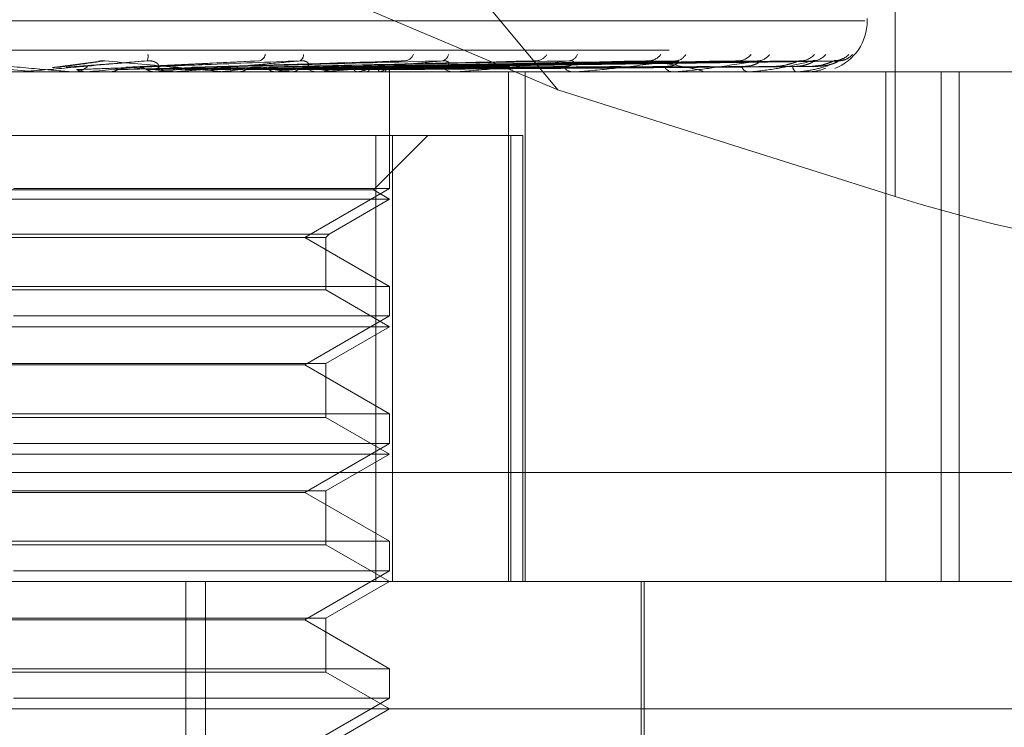
# Model space of a CAD drawing. Units: inches. Extents: x 0 to 23.4, y 0 to 16.5.
# Drawn here: x 7.7 to 7.7, y 12.9 to 13 of the extents above; entities that cross this region are included whole.
import ezdxf

# ---------------------------------------------------------------- set-up
doc = ezdxf.new("R2010")
doc.units = ezdxf.units.IN
doc.header["$MEASUREMENT"] = 0
doc.linetypes.add('HIDDEN', pattern=[0.07500000000000001, 0.05, -0.025])

msp = doc.modelspace()

# ---------------------------------------------------------------- linework, layer by layer
at = {"color": 7, "linetype": 'HIDDEN', "lineweight": 0}
for p, q in [((7.6860391357, 12.9556776152), (7.6525638399, 12.995971847)), ((7.7034101712, 12.9799160979), (7.7034101712, 12.9501923622)), ((7.6860391357, 12.9556776152), (7.6528752248, 12.9697251279)), ((7.701976911, 12.9592264402), (7.701976911, 12.9593571291)), ((7.6134332193, 12.9592264402), (7.7018543998, 12.9592264402)), ((7.5917730447, 12.9577249547), (7.7197089751, 12.9577249547)), ((7.6591960489, 12.9566055137), (7.6565223009, 12.9568388603)), ((7.6623622257, 12.9571436898), (7.6600159044, 12.9568290635)), ((7.6705955598, 12.9571767393), (7.6637856794, 12.9568416111)), ((7.6672034425, 12.95683736), (7.6671554318, 12.9568359306)), ((7.6779255253, 12.9571565773), (7.6672898517, 12.9568399326)), ((7.6847210508, 12.9571574687), (7.6702534082, 12.9568364277)), ((7.6905372253, 12.957158001), (7.672894915, 12.9568367215)), ((7.6922309446, 12.9571600138), (7.6734073118, 12.956837826)), ((7.6951648743, 12.9571583771), (7.6749855891, 12.9568369288)), ((7.696420291, 12.957159695), (7.6753653431, 12.956837652)), ((7.6984371481, 12.9571586755), (7.6764502482, 12.956837093)), ((7.6992089887, 12.9571594256), (7.6766837103, 12.9568375047)), ((7.7002359596, 12.9571589349), (7.6772358651, 12.9568372319)), ((7.7004963728, 12.9571591787), (7.6773146347, 12.9568373658)), ((7.7131264894, 12.9566017683), (7.6015779329, 12.9566017683)), ((7.6591960489, 12.9566055137), (7.6592387698, 12.9566027051)), ((7.659803817, 12.9566055137), (7.6591960489, 12.9566055137)), ((7.659238729, 12.9566017683), (7.6592387698, 12.9566027051)), ((7.6610159249, 12.9566017683), (7.661121985, 12.9566017683)), ((7.6617658463, 12.9566055137), (7.6617239166, 12.9566027051)), ((7.6617239566, 12.9566017683), (7.6617239166, 12.9566027051)), ((7.6662753805, 12.9566055137), (7.6617658463, 12.9566055137)), ((7.6628831873, 12.9566055137), (7.6629245051, 12.9566027051)), ((7.6630547904, 12.9566055137), (7.6628831873, 12.9566055137)), ((7.6653366203, 12.9566055137), (7.6652971207, 12.9566027051)), ((7.6661914218, 12.9566017683), (7.6660872236, 12.9566017683)), ((7.6738362343, 12.9566055137), (7.6660965899, 12.9566055137)), ((7.6663824703, 12.9566055137), (7.6664208918, 12.9566027051)), ((7.6678534573, 12.9566055137), (7.6663824703, 12.9566055137)), ((7.6686308655, 12.9566055137), (7.6685952236, 12.9566027051)), ((7.6685952576, 12.9566017683), (7.6685952236, 12.9566027051)), ((7.6688159809, 12.9566017683), (7.668918489, 12.9566017683)), ((7.6695674247, 12.9566055137), (7.6696015612, 12.9566027051)), ((7.6715295193, 12.9566055137), (7.6714990233, 12.9566027051)), ((7.6723229381, 12.9566055137), (7.6723515558, 12.9566027051)), ((7.6737571234, 12.9566017683), (7.673658894, 12.9566017683)), ((7.6739278168, 12.9566055137), (7.6739035689, 12.9566027051)), ((7.6745494189, 12.9566055137), (7.6745714835, 12.9566027051)), ((7.6757390772, 12.9566055137), (7.6757219538, 12.9566027051)), ((7.6761663963, 12.9566055137), (7.6761811104, 12.9566027051)), ((7.6762137549, 12.9566017683), (7.6763090062, 12.9566017683)), ((7.6768978369, 12.9566055137), (7.6768884569, 12.9566027051)), ((7.6771154287, 12.9566055137), (7.6771222603, 12.9566027051)), ((7.6773622154, 12.9566055137), (7.6773609177, 12.9566027051)), ((7.6773706859, 12.9566017683), (7.6773705376, 12.9566558068)), ((7.6773706118, 12.9505947469), (7.6773706118, 12.9566017683)), ((7.6807419572, 12.9566017683), (7.6806532471, 12.9566017683)), ((7.6808133611, 12.9566055137), (7.6806626134, 12.9566055137)), ((7.6829418721, 12.9566017683), (7.6830264239, 12.9566017683)), ((7.6834925663, 12.9303550491), (7.6834925663, 12.9566017683)), ((7.6843544732, 12.9303550491), (7.6843544732, 12.9566017683)), ((7.6868934733, 12.9566017683), (7.6868174885, 12.9566017683)), ((7.6869545894, 12.9566055137), (7.6868268548, 12.9566055137)), ((7.6887571608, 12.9566017683), (7.6888279573, 12.9566017683)), ((7.6919893397, 12.9566017683), (7.6919288265, 12.9566017683)), ((7.6920379591, 12.9566055137), (7.6919381928, 12.9566055137)), ((7.6934494414, 12.9566017683), (7.6935039237, 12.9566017683)), ((7.6958453785, 12.9566017683), (7.6958025242, 12.9566017683)), ((7.6958797441, 12.9566055137), (7.6958118905, 12.9566055137)), ((7.6968491225, 12.9566017683), (7.6968853216, 12.9566017683)), ((7.6983222226, 12.9566017683), (7.6982985758, 12.9566017683)), ((7.6983410922, 12.9566055137), (7.6983079422, 12.9566055137)), ((7.698833331, 12.9566017683), (7.6988499384, 12.9566017683)), ((7.6993303522, 12.9566017683), (7.6993267678, 12.9566017683)), ((7.7029298543, 12.9566017683), (7.7029298543, 12.9303550491)), ((7.7057828054, 12.9303550491), (7.7057828054, 12.9566017683)), ((7.7067063858, 12.9303550491), (7.7067063858, 12.9566017683)), ((7.7034101712, 12.9501923622), (7.6860391357, 12.9556776152)), ((7.6775190567, 12.9533209284), (7.6387033541, 12.9533209284)), ((7.6765386241, 12.9505204368), (7.6793391157, 12.9533209284)), ((7.6766677907, 12.9533209284), (7.6766677907, 12.9303550491)), ((7.6775190567, 12.9303550491), (7.6775190567, 12.9533209284)), ((7.6775190567, 12.9533209284), (7.6842436113, 12.9533209284)), ((7.6836140691, 12.9533209284), (7.6836140691, 12.9303550491)), ((7.6842436113, 12.9303550491), (7.6842436113, 12.9533209284)), ((7.676536145, 12.9505204368), (7.6388325207, 12.9505204368)), ((7.6773706118, 12.9505947469), (7.6580047971, 12.9505947469)), ((7.6730003663, 12.9480715846), (7.6773706118, 12.9505947469)), ((7.6773706118, 12.9500400885), (7.6765386241, 12.9505204368)), ((7.6773680232, 12.9500400885), (7.638000533, 12.9500400885)), ((7.6742655916, 12.9482474043), (7.6773706118, 12.9500400885)), ((7.6742655916, 12.9482474043), (7.6411077335, 12.9482474043)), ((7.6740897719, 12.9480715846), (7.6742655916, 12.9482474043)), ((7.6740897719, 12.9480715846), (7.64128353, 12.9480715846)), ((7.6773706118, 12.9455484222), (7.6730003663, 12.9480715846)), ((7.6740897719, 12.9453726025), (7.6740897719, 12.9480715846)), ((7.638000533, 12.9455484222), (7.6773706118, 12.9455484222)), ((7.6740876148, 12.9453726025), (7.6412813729, 12.9453726025)), ((7.6773706118, 12.9434784087), (7.6740897719, 12.9453726025)), ((7.6773706118, 12.9440330672), (7.6773706118, 12.9455484222)), ((7.6773706118, 12.9440330672), (7.6580047971, 12.9440330672)), ((7.6730003663, 12.9415099048), (7.6773706118, 12.9440330672)), ((7.6773680232, 12.9434784087), (7.638000533, 12.9434784087)), ((7.6740897719, 12.9415842149), (7.6773706118, 12.9434784087)), ((7.6740897719, 12.9415842149), (7.64128353, 12.9415842149)), ((7.6740897719, 12.9388109227), (7.6740897719, 12.9415842149)), ((7.6730003663, 12.9415099048), (7.6423707785, 12.9415099048)), ((7.6773706118, 12.9389867424), (7.6730003663, 12.9415099048)), ((7.638000533, 12.9389867424), (7.6773706118, 12.9389867424)), ((7.6740876148, 12.9388109227), (7.6412813729, 12.9388109227)), ((7.6773706118, 12.9369167289), (7.6740897719, 12.9388109227)), ((7.6773706118, 12.9374713874), (7.6773706118, 12.9389867424)), ((7.6773706118, 12.9374713874), (7.6580047971, 12.9374713874)), ((7.6730003663, 12.934948225), (7.6773706118, 12.9374713874)), ((7.6773680232, 12.9369167289), (7.638000533, 12.9369167289)), ((7.6740897719, 12.9350225351), (7.6773706118, 12.9369167289)), ((7.719470831, 12.9359709809), (7.5915349006, 12.9359709809)), ((7.6740897719, 12.9350225351), (7.64128353, 12.9350225351)), ((7.6740897719, 12.9322492429), (7.6740897719, 12.9350225351)), ((7.6730003663, 12.934948225), (7.6423707785, 12.934948225)), ((7.6773706118, 12.9324250626), (7.6730003663, 12.934948225)), ((7.638000533, 12.9324250626), (7.6773706118, 12.9324250626)), ((7.6740876148, 12.9322492429), (7.6412813729, 12.9322492429)), ((7.6773706118, 12.9303550491), (7.6740897719, 12.9322492429)), ((7.6773706118, 12.9309097076), (7.6773706118, 12.9324250626)), ((7.6773706118, 12.9309097076), (7.6580047971, 12.9309097076)), ((7.6730003663, 12.9283865452), (7.6773706118, 12.9309097076)), ((7.6154342261, 12.9303550491), (7.7160845225, 12.9303550491)), ((7.6668850985, 12.8811424507), (7.6668850985, 12.9303550491)), ((7.6678959768, 12.8811424507), (7.6678959768, 12.9303550491)), ((7.6740897719, 12.9284608553), (7.6773706118, 12.9303550491)), ((7.6903299294, 12.9113261777), (7.6903299294, 12.9303550491)), ((7.6904939713, 12.9172316896), (7.6904939713, 12.9303550491)), ((7.6740897719, 12.9284608553), (7.64128353, 12.9284608553)), ((7.6740897719, 12.9256875631), (7.6740897719, 12.9284608553)), ((7.6730003663, 12.9283865452), (7.6423707785, 12.9283865452)), ((7.6773706118, 12.9258633828), (7.6730003663, 12.9283865452)), ((7.638000533, 12.9258633828), (7.6773706118, 12.9258633828)), ((7.6773706118, 12.9243480278), (7.6773706118, 12.9258633828)), ((7.6740876148, 12.9256875631), (7.6412813729, 12.9256875631)), ((7.6773706118, 12.9237933693), (7.6740897719, 12.9256875631)), ((7.6773706118, 12.9243480278), (7.6580047971, 12.9243480278)), ((7.6730003663, 12.9218248654), (7.6773706118, 12.9243480278)), ((7.7226462023, 12.9237933693), (7.6106868838, 12.9237933693)), ((7.6740897719, 12.9218991756), (7.6773706118, 12.9237933693))]:
    msp.add_line(p, q, dxfattribs=at)
for centre, radius, start, end in [((7.6993522391, 12.9592264402), 0.0026246719160126, 291.420056408, 0), ((7.6642960168, 12.9574079519), 0.0006366073257214, 338.2172217445, 9.0136445786), ((7.670532979, 12.9576026342), 0.0004529442090391, 287.9407152805, 347.9000319291), ((7.6725908337, 12.9574767339), 0.0003509503950379, 299.6428678502, 5.0602658373), ((7.6780949166, 12.9577152507), 0.0005500907473048, 278.8533988889, 337.832054406), ((7.680008261, 12.9575619868), 0.0004001600380531, 282.7631608128, 352.2014588243), ((7.6848918149, 12.9578445667), 0.0006750269425484, 274.5999784008, 330.06228764), ((7.6865688575, 12.9576774799), 0.0005082377653001, 275.6533293237, 340.4835374445), ((7.6906928159, 12.9579704745), 0.0007994941953468, 272.4549790391, 324.6304488542), ((7.6920670881, 12.9578098011), 0.0006387172763947, 272.5455158108, 331.7709037246), ((7.6952933297, 12.9580742843), 0.0009028060999601, 271.3098337898, 321.1271952103), ((7.6963129764, 12.957941001), 0.00076943997829, 271.1429629239, 325.7259069551), ((7.6985292434, 12.9581407593), 0.0009691150826002, 270.6882204424, 319.2132337201), ((7.6991564465, 12.9580527683), 0.0008810914427932, 270.5265663859, 321.7830331122), ((7.7002845787, 12.958160123), 0.0009884309623519, 270.3828502706, 318.6947574425), ((7.700496238, 12.9581293924), 0.0009576933580199, 270.321096571, 319.5211320557), ((7.6611216856, 12.9575804918), 0.0009787235694525, 270.0175261133, 314.2531472012), ((7.5745811494, 13.9317502945), 0.9790344809966302, 275.1090551522, 275.2601763128), ((7.6272727655, 12.5551911189), 0.4033151191421092, 84.4352499886, 84.7882675957), ((7.6260552975, 13.3707018685), 0.4159553021645031, 275.4188822814, 275.74920596), ((7.666088835, 12.9575567437), 0.0009549767356904, 225.1704097157, 269.903317433), ((7.6474540448, 13.1582922564), 0.2027954632475405, 275.9940122267, 276.5953135324), ((7.6689153688, 12.9575303854), 0.0009286223091392, 270.1925150642, 315.4967434794), ((7.6577110087, 12.8444058372), 0.1131471425763284, 82.5800460999, 83.5593462034), ((7.6600957979, 13.0500338206), 0.0941253341033639, 276.9771424775, 278.0625327213), ((7.6661690827, 12.9067068932), 0.050597454113481, 80.4663036064, 82.2221321608), ((7.6736651783, 12.9574782787), 0.0008765329767477, 223.0909598154, 269.5892161772), ((7.6736611528, 12.9664145728), 0.0100267347862387, 281.9605636895, 287.2503709245), ((7.6765141554, 12.9577311138), 0.0011891960162704, 288.8226251919, 311.3836528511), ((7.6771503666, 12.956650465), 0.000216565293247, 348.0203275035, 60.4498223575), ((7.6806677108, 12.9573618061), 0.0007601754205111, 219.3835987541, 268.9097745391), ((7.6868447098, 12.9572240121), 0.0006228389483856, 213.5857043045, 267.4950725546), ((7.6919760603, 12.9570846377), 0.0004851740565909, 205.0164867059, 264.4131625497), ((7.6958849845, 12.9569636502), 0.0003711579197565, 193.1093536355, 257.1634560875), ((7.698466768, 12.9568783828), 0.00032373473227, 179.8079811842, 238.6988052613), ((7.6583182967, 12.9575857623), 0.000983994012831, 270.0000009887, 275.0006557525), ((7.6661914191, 12.9575447377), 0.0009429693867691, 270.0001689024, 275.1083470131), ((7.6737571129, 12.9574393636), 0.0008375952816769, 270.0007169353, 275.420385729), ((7.6807419334, 12.9572847363), 0.0006829680224501, 270.0020012555, 276.0032142917), ((7.6868934286, 12.9571030084), 0.0005012401519482, 270.00510746, 277.00863309), ((7.6919892622, 12.9569202151), 0.0003184467636293, 270.013929965, 278.7961786712), ((7.695845243, 12.9567625439), 0.0001607756253842, 270.0482788654, 282.3915398076), ((7.6983219429, 12.9566525835), 5.08159899978e-05, 270.3153359063, 292.1378058526), ((7.6993282939, 12.9566060874), 4.7844529579e-06, 295.4803176325, 353.1130372)]:
    msp.add_arc(centre, radius, start, end, dxfattribs=at)
msp.add_ellipse((7.7036229877, 12.9525687349), major_axis=(0.01310383849676366, -0.004231446730866394), ratio=0.1690982166, start_param=4.750722096442613, end_param=6.321518423235414, dxfattribs=at)
for points, knots in [([(7.654538489291448, 12.95717171408268), (7.655708709249374, 12.95706932604598), (7.657672083634847, 12.95689754120564), (7.659774365861634, 12.95671135948766), (7.660704539085969, 12.95662733449686), (7.66087946672026, 12.95661096339763), (7.660927212975162, 12.95660623997775), (7.660929428014415, 12.95660573662424), (7.660930409124389, 12.95660551367327)], [0, 0, 0, 0, 0.5273188798761143, 0.8847263069762817, 0.959036259598099, 0.9800473728130666, 0.9911623590775017, 1, 1, 1, 1]), ([(7.664887168692686, 12.95717171408267), (7.663717755259423, 12.95706932604597), (7.661755734046778, 12.95689754120562), (7.659624011089505, 12.95671135948765), (7.658658128062426, 12.95662733449686), (7.658468643596534, 12.95661096339763), (7.658413413276642, 12.95660623997775), (7.658406937122127, 12.95660573662424), (7.658404068631296, 12.95660551367327)], [0, 0, 0, 0, 0.5273188798746261, 0.8847263069788318, 0.9590362595988792, 0.9800473728136353, 0.991162359079839, 1, 1, 1, 1]), ([(7.66001864882942, 12.95681613692092), (7.66005847208766, 12.95682704206068), (7.660138318240226, 12.95684890700825), (7.660220677270638, 12.95684221480905), (7.660261959745311, 12.95683886034333)], [0, 0, 0, 0, 0.4987498703404928, 1, 1, 1, 1]), ([(7.660261959745311, 12.95683886034333), (7.660333839275629, 12.9568479831933), (7.660693237426771, 12.95689359750655), (7.661519769559844, 12.95700323336966), (7.662241468065675, 12.95710660433287), (7.662696040681508, 12.95717171408268)], [0, 0, 0, 0, 0.0846963374247669, 0.4234822757484455, 1, 1, 1, 1]), ([(7.660711352433232, 12.95683886034334), (7.660826117938694, 12.95684798319331), (7.661399946263604, 12.95689359750657), (7.662776893475256, 12.95700323336962), (7.664071648097097, 12.95710660433286), (7.664887168692686, 12.95717171408267)], [0, 0, 0, 0, 0.0846963374243248, 0.4234822757482323, 0.9999999999999999, 0.9999999999999999, 0.9999999999999999, 0.9999999999999999]), ([(7.661260136703055, 12.95672221471079), (7.661382943145243, 12.95672677727539), (7.661996975492221, 12.9567495901034), (7.663376394233679, 12.95680145533109), (7.664645623297336, 12.95685001187723), (7.665415575876327, 12.95687946774064)], [0, 0, 0, 0, 0.0895371415815754, 0.447685807087969, 1, 1, 1, 1]), ([(7.662363007401351, 12.95714095682577), (7.662379675844353, 12.9571459266565), (7.662446640679646, 12.95716589276233), (7.662566812914386, 12.9571785307015), (7.662659514066477, 12.95717364082039), (7.662696040681506, 12.95717171408268)], [0, 0, 0, 0, 0.1672375204075072, 0.6718703725282344, 0.9999999999999999, 0.9999999999999999, 0.9999999999999999, 0.9999999999999999]), ([(7.662696040681508, 12.95717171408268), (7.663836169279614, 12.95706932604598), (7.665749056912847, 12.95689754120564), (7.667735780934805, 12.95671135948765), (7.668569662855955, 12.95662733449685), (7.668710870487314, 12.95661096339763), (7.668742423112514, 12.95660623997775), (7.66873609451297, 12.95660573662424), (7.668733291378838, 12.95660551367327)], [0, 0, 0, 0, 0.5273188798735401, 0.8847263069748762, 0.959036259594282, 0.9800473728091128, 0.9911623590752466, 1, 1, 1, 1]), ([(7.663378763839702, 12.95672221471077), (7.663564962398728, 12.95672677727537), (7.664495955400128, 12.9567495901034), (7.666567858897658, 12.95680145533113), (7.668441229239294, 12.95685001187724), (7.669577672114143, 12.95687946774063)], [0, 0, 0, 0, 0.0895371415798329, 0.4476858070869774, 0.9999999999999999, 0.9999999999999999, 0.9999999999999999, 0.9999999999999999]), ([(7.663785741330685, 12.95684111645134), (7.663787330472595, 12.95684133208415), (7.663828015548554, 12.95684685269685), (7.663869059976337, 12.95684277692104), (7.663908501226081, 12.95683886034332)], [0, 0, 0, 0, 0.0390595782794706, 1, 1, 1, 1]), ([(7.663908501226081, 12.95683886034332), (7.664102503021591, 12.9568479831933), (7.665072513347431, 12.95689359750657), (7.667341785755339, 12.95700323336965), (7.669385338427567, 12.95710660433287), (7.670672500693111, 12.95717171408267)], [0, 0, 0, 0, 0.0846963374230259, 0.4234822757475807, 1, 1, 1, 1]), ([(7.664337544728321, 12.95683886034335), (7.664572490556667, 12.95684798319332), (7.665747221331232, 12.95689359750658), (7.668541985184278, 12.95700323336961), (7.671132645118366, 12.95710660433286), (7.672764411089137, 12.95717171408269)], [0, 0, 0, 0, 0.084696337424052, 0.4234822757470678, 1, 1, 1, 1]), ([(7.664859082563864, 12.9567222147108), (7.664825508666707, 12.95674019044168), (7.664746350743052, 12.95678257222197), (7.664610234816963, 12.95682506901468), (7.664468174003028, 12.9568457400244), (7.664376502526563, 12.95684091208272), (7.664337544728321, 12.95683886034335)], [0, 0, 0, 0, 0.2088805402617288, 0.4924822930811292, 0.7843192540031505, 1, 1, 1, 1]), ([(7.664859082563873, 12.9567222147108), (7.665101653016529, 12.95672677727539), (7.666314505548522, 12.95674959010343), (7.6690310886071, 12.95680145533107), (7.671517027254395, 12.95685001187722), (7.673025072513919, 12.95687946774064)], [0, 0, 0, 0, 0.0895371415796819, 0.4476858070866036, 1, 1, 1, 1]), ([(7.665415575876288, 12.95687946774068), (7.665434592907419, 12.95688406637916), (7.665473219735278, 12.95689340699682), (7.665473636504518, 12.95695229631864), (7.665427730913818, 12.95701964293845), (7.665362072039776, 12.95707280604323), (7.665284314551911, 12.95711727053436), (7.665165121237187, 12.95715893375599), (7.665020187609856, 12.95717894270975), (7.664924766887618, 12.95717375727575), (7.664887168692686, 12.95717171408267)], [0, 0, 0, 0, 0.2088827428237897, 0.4242764127993449, 0.5770481382090156, 0.6532316688167329, 0.7317647867828682, 0.8327081122789961, 0.9340827353053778, 1, 1, 1, 1]), ([(7.672764411089137, 12.95717171408269), (7.672200381187975, 12.95712068113658), (7.671069701537268, 12.9570183782027), (7.669525952445571, 12.95688112763179), (7.668153434591988, 12.95676096600562), (7.66727141790588, 12.95668501794173), (7.666711847880349, 12.95663846503775), (7.666527559581053, 12.95662350367074), (7.666408544593335, 12.9566142742983), (7.666348058692955, 12.95660977564273), (7.666296688258961, 12.95660623784509), (7.66628192125112, 12.95660573596959), (7.666275380482748, 12.95660551367328)], [0, 0, 0, 0, 0.2629366689140746, 0.5270946457875126, 0.7050155293042482, 0.884645370303934, 0.9215910652106757, 0.9590297918259284, 0.9694636115525752, 0.9800680666642301, 0.9911715250292663, 1, 1, 1, 1]), ([(7.666842153246018, 12.95672221471078), (7.667144059787702, 12.95672677727537), (7.66865359283057, 12.9567495901034), (7.672018353283747, 12.95680145533111), (7.675069778342256, 12.95685001187724), (7.676920864691184, 12.95687946774063)], [0, 0, 0, 0, 0.0895371415802194, 0.4476858070860829, 1, 1, 1, 1]), ([(7.667157316419535, 12.95682622748918), (7.667178683126771, 12.95683248352047), (7.667235484092676, 12.95684911446953), (7.667293769527469, 12.95684279969906), (7.667330129845297, 12.95683886034333)], [0, 0, 0, 0, 0.3761680262752879, 1, 1, 1, 1]), ([(7.667330129845297, 12.95683886034333), (7.667639242175649, 12.9568479831933), (7.669184805975713, 12.95689359750657), (7.672814801241059, 12.95700323336964), (7.676106348761698, 12.95710660433286), (7.678179579279015, 12.95717171408267)], [0, 0, 0, 0, 0.0846963374228844, 0.4234822757477867, 0.9999999999999999, 0.9999999999999999, 0.9999999999999999, 0.9999999999999999]), ([(7.667723317411842, 12.95683886034335), (7.668069952008688, 12.95684798319332), (7.669803127402001, 12.95689359750659), (7.673914697849065, 12.9570032333696), (7.677707629895496, 12.95710660433285), (7.680096664967744, 12.95717171408268)], [0, 0, 0, 0, 0.0846963374230984, 0.4234822757477185, 0.9999999999999999, 0.9999999999999999, 0.9999999999999999, 0.9999999999999999]), ([(7.668198759076871, 12.9567222147108), (7.668552326411836, 12.95672677727539), (7.67032016347834, 12.95674959010342), (7.67427572646424, 12.95680145533106), (7.677888526395416, 12.95685001187721), (7.680080159650621, 12.95687946774063)], [0, 0, 0, 0, 0.0895371415797215, 0.4476858070870941, 0.9999999999999999, 0.9999999999999999, 0.9999999999999999, 0.9999999999999999]), ([(7.669974599963235, 12.95672221471077), (7.670381302798551, 12.95672677727538), (7.672414817425652, 12.95674959010343), (7.676950823624904, 12.95680145533108), (7.681070016948271, 12.95685001187722), (7.68356884368767, 12.95687946774063)], [0, 0, 0, 0, 0.0895371415801963, 0.4476858070868331, 1, 1, 1, 1]), ([(7.670253793960662, 12.95683284009465), (7.670271880993811, 12.95683645073037), (7.670321548613878, 12.95684636566124), (7.670371449881002, 12.95684177760579), (7.670403179029725, 12.95683886034332)], [0, 0, 0, 0, 0.3641614622217599, 1, 1, 1, 1]), ([(7.670403179029725, 12.95683886034332), (7.670816229769907, 12.9568479831933), (7.672881486341486, 12.9568935975066), (7.677741006977524, 12.95700323336961), (7.682161584243151, 12.95710660433286), (7.684945951059605, 12.95717171408268)], [0, 0, 0, 0, 0.084696337423145, 0.4234822757484173, 1, 1, 1, 1]), ([(7.670746299837432, 12.95683886034335), (7.671192094925313, 12.95684798319332), (7.67342107346293, 12.95689359750659), (7.67870084763548, 12.9570032333696), (7.683558965347692, 12.95710660433285), (7.68661892356933, 12.95717171408268)], [0, 0, 0, 0, 0.0846963374239884, 0.4234822757474279, 1, 1, 1, 1]), ([(7.671158461631442, 12.9567222147108), (7.671132041999117, 12.95674019044167), (7.671069751844704, 12.95678257222195), (7.670962374481323, 12.95682506901469), (7.670850004087291, 12.9568457400244), (7.670777227738177, 12.95684091208272), (7.670746299837432, 12.95683886034335)], [0, 0, 0, 0, 0.208880540310649, 0.4924822930857618, 0.7843192540179802, 1, 1, 1, 1]), ([(7.671158461631442, 12.9567222147108), (7.671610247004012, 12.95672677727539), (7.673869174367348, 12.95674959010343), (7.6789207529282, 12.95680145533108), (7.683529838140669, 12.95685001187722), (7.686325848055461, 12.95687946774062)], [0, 0, 0, 0, 0.0895371415795893, 0.4476858070867157, 1, 1, 1, 1]), ([(7.672662889205479, 12.95672221471077), (7.673159689034302, 12.95672677727537), (7.675643688728762, 12.95674959010343), (7.68118699759157, 12.95680145533108), (7.686225080800646, 12.95685001187723), (7.689281333821531, 12.95687946774064)], [0, 0, 0, 0, 0.0895371415800216, 0.4476858070869982, 1, 1, 1, 1]), ([(7.673025072513878, 12.95687946774068), (7.673066002734085, 12.95688406637916), (7.673149138979666, 12.95689340699684), (7.673211333996155, 12.95695229631865), (7.673212044542225, 12.95701964293847), (7.673176766510656, 12.95707280604324), (7.673122400015728, 12.95711727053437), (7.673024703262765, 12.95715893375601), (7.672893528281806, 12.95717894270977), (7.672800906449968, 12.95717375727576), (7.672764411089137, 12.95717171408269)], [0, 0, 0, 0, 0.2088827428160892, 0.4242764127937376, 0.5770481381959536, 0.6532316688144153, 0.7317647867877041, 0.8327081122730396, 0.9340827352968835, 0.9999999999999999, 0.9999999999999999, 0.9999999999999999, 0.9999999999999999]), ([(7.672895244004301, 12.95683317368539), (7.672909605026983, 12.95683663422198), (7.672950016369854, 12.95684637203337), (7.672990490184053, 12.95684180462611), (7.673016580775067, 12.95683886034331)], [0, 0, 0, 0, 0.3553710830156833, 1, 1, 1, 1]), ([(7.673016580775067, 12.95683886034331), (7.673518641195138, 12.9568479831933), (7.676028946784753, 12.9568935975066), (7.681942357054386, 12.95700323336962), (7.687332192884876, 12.95710660433286), (7.690727061729104, 12.95717171408269)], [0, 0, 0, 0, 0.0846963374236013, 0.4234822757474861, 1, 1, 1, 1]), ([(7.67329723354397, 12.95683886034335), (7.673826076926892, 12.95684798319332), (7.676470297516907, 12.95689359750659), (7.682727450620001, 12.95700323336961), (7.688475168966193, 12.95710660433285), (7.692095455474456, 12.95717171408267)], [0, 0, 0, 0, 0.084696337423382, 0.4234822757479227, 1, 1, 1, 1]), ([(7.673631218865823, 12.95672221471079), (7.673609883297272, 12.95674019044167), (7.673559579953027, 12.95678257222196), (7.673472693379947, 12.95682506901468), (7.673381570815994, 12.9568457400244), (7.673322385596872, 12.95684091208272), (7.67329723354397, 12.95683886034335)], [0, 0, 0, 0, 0.2088805402874573, 0.4924822930843106, 0.7843192539839315, 1, 1, 1, 1]), ([(7.673631218865823, 12.95672221471079), (7.674164893575527, 12.95672677727539), (7.676833267715232, 12.95674959010342), (7.682798284640044, 12.95680145533108), (7.688237070785388, 12.95685001187722), (7.691536402276519, 12.95687946774062)], [0, 0, 0, 0, 0.0895371415803644, 0.4476858070877321, 1, 1, 1, 1]), ([(7.680096664967744, 12.95717171408268), (7.679571681337784, 12.95712068126223), (7.678519275594515, 12.95701837858026), (7.677056787582445, 12.95688112631995), (7.675736916279916, 12.95676096918492), (7.674875173080171, 12.95668500985943), (7.674311504663641, 12.95663847042858), (7.674121687775077, 12.95662348876407), (7.673995001749004, 12.95661428807689), (7.673939392040781, 12.95661051568107), (7.673897687761549, 12.95660798421591), (7.67386228327023, 12.95660607130201), (7.673846108792647, 12.95660572505608), (7.673836234289497, 12.95660551367328)], [0, 0, 0, 0, 0.2629275249654111, 0.5270763154235301, 0.7049910115214114, 0.884614605671115, 0.921559015744031, 0.9589964403809353, 0.9694298972616986, 0.9800339835890287, 0.985539423868035, 0.9911718320514945, 1, 1, 1, 1]), ([(7.674809859195267, 12.95672221471076), (7.675378800377381, 12.95672677727536), (7.678223506918218, 12.95674959010338), (7.684573768819373, 12.95680145533112), (7.690348652460373, 12.95685001187725), (7.693851870815574, 12.95687946774064)], [0, 0, 0, 0, 0.0895371415797556, 0.4476858070868989, 1, 1, 1, 1]), ([(7.67498585113743, 12.95683341405942), (7.674996341520558, 12.9568367669075), (7.67502640984519, 12.9568463770927), (7.675056371467241, 12.95684182456381), (7.675075879933076, 12.95683886034331)], [0, 0, 0, 0, 0.3488848566211195, 1, 1, 1, 1]), ([(7.675075879933076, 12.95683886034331), (7.675648804261344, 12.95684798319328), (7.678513429884437, 12.95689359750655), (7.685267003733319, 12.95700323336966), (7.691431295418693, 12.95710660433288), (7.695313966885423, 12.95717171408269)], [0, 0, 0, 0, 0.0846963374236633, 0.4234822757479548, 1, 1, 1, 1]), ([(7.675283921140886, 12.95683886034334), (7.675876699041102, 12.95684798319331), (7.678840592661928, 12.95689359750658), (7.685848974879604, 12.95700323336959), (7.692278556343199, 12.95710660433285), (7.696328324551111, 12.95717171408268)], [0, 0, 0, 0, 0.0846963374234572, 0.4234822757475455, 1, 1, 1, 1]), ([(7.675365206253788, 12.95683428923777), (7.675356559984686, 12.95683725352123), (7.675329884213825, 12.95684639903192), (7.675302457909723, 12.95684190067373), (7.675283921140886, 12.95683886034334)], [0, 0, 0, 0, 0.3241244328783724, 1, 1, 1, 1]), ([(7.675527658890865, 12.95672221471079), (7.676123934543215, 12.95672677727538), (7.679105313465488, 12.95674959010341), (7.68576817750095, 12.95680145533106), (7.69184009267723, 12.95685001187722), (7.695523499308277, 12.95687946774063)], [0, 0, 0, 0, 0.0895371415803415, 0.4476858070866849, 1, 1, 1, 1]), ([(7.676337912843286, 12.95672221471077), (7.676958432362013, 12.95672677727536), (7.680061030643055, 12.95674959010338), (7.686988730571962, 12.95680145533112), (7.69329169530379, 12.95685001187725), (7.697115263554403, 12.95687946774064)], [0, 0, 0, 0, 0.089537141579568, 0.4476858070867056, 1, 1, 1, 1]), ([(7.676450435356671, 12.95683360765849), (7.676456923998573, 12.95683687406753), (7.676475810205054, 12.95684638146162), (7.676494427213294, 12.95684184091589), (7.67650664806676, 12.95683886034332)], [0, 0, 0, 0, 0.3435651256120858, 1, 1, 1, 1]), ([(7.676506648066759, 12.95683886034332), (7.677129729325261, 12.95684798319329), (7.680245139948116, 12.95689359750655), (7.687594785621051, 12.95700323336963), (7.694310739598898, 12.95710660433287), (7.698540883825126, 12.95717171408269)], [0, 0, 0, 0, 0.0846963374233191, 0.4234822757473495, 1, 1, 1, 1]), ([(7.676634558562149, 12.95683886034333), (7.677269846441885, 12.9568479831933), (7.680446290255743, 12.95689359750657), (7.687952600394458, 12.95700323336962), (7.694831663149257, 12.95710660433287), (7.699164543882219, 12.9571717140827)], [0, 0, 0, 0, 0.0846963374236789, 0.4234822757477114, 1, 1, 1, 1]), ([(7.676779239422951, 12.95672221471078), (7.676770173729337, 12.95674019044166), (7.67674879934198, 12.95678257222194), (7.67671146118146, 12.95682506901467), (7.676671827514079, 12.95684574002439), (7.676645673347202, 12.95684091208271), (7.676634558562149, 12.95683886034333)], [0, 0, 0, 0, 0.2088805403063125, 0.4924822930869098, 0.7843192540342676, 1, 1, 1, 1]), ([(7.676779239422946, 12.95672221471078), (7.677416565062277, 12.95672677727537), (7.680603193964936, 12.9567495901034), (7.687723091844867, 12.95680145533109), (7.694208681217409, 12.95685001187724), (7.69814303507571, 12.95687946774065)], [0, 0, 0, 0, 0.0895371415802344, 0.4476858070867657, 0.9999999999999999, 0.9999999999999999, 0.9999999999999999, 0.9999999999999999]), ([(7.677191822309403, 12.95672221471077), (7.677841492972589, 12.95672677727536), (7.681089847008205, 12.9567495901034), (7.688344599839495, 12.9568014553311), (7.69494784009453, 12.95685001187724), (7.698953564521774, 12.95687946774064)], [0, 0, 0, 0, 0.0895371415799568, 0.4476858070866451, 0.9999999999999999, 0.9999999999999999, 0.9999999999999999, 0.9999999999999999]), ([(7.677236229554339, 12.95682866510606), (7.677238677829354, 12.95683384362925), (7.677245942747234, 12.95684921018144), (7.677252696047602, 12.95684298658785), (7.677257173487895, 12.95683886034332)], [0, 0, 0, 0, 0.3369996817715147, 0.9999999999999999, 0.9999999999999999, 0.9999999999999999, 0.9999999999999999]), ([(7.677257173487895, 12.95683886034332), (7.677907891896536, 12.95684798319329), (7.681161488462142, 12.95689359750657), (7.688841570615175, 12.95700323336963), (7.695866454810494, 12.95710660433287), (7.700291183362349, 12.95717171408269)], [0, 0, 0, 0, 0.0846963374241963, 0.4234822757482039, 0.9999999999999999, 0.9999999999999999, 0.9999999999999999, 0.9999999999999999]), ([(7.677300330252345, 12.95683886034333), (7.677955167152393, 12.9568479831933), (7.681229356203683, 12.95689359750657), (7.688962296657557, 12.9570032333696), (7.696042213452368, 12.95710660433285), (7.700501605111469, 12.95717171408268)], [0, 0, 0, 0, 0.0846963374234975, 0.4234822757479681, 1, 1, 1, 1]), ([(7.67734072508065, 12.95672221471078), (7.677338399930067, 12.9567400757554), (7.677329692088218, 12.95680696654212), (7.67731595681161, 12.95684792943653), (7.677303684659117, 12.95684080712043), (7.677300330252345, 12.95683886034333)], [0, 0, 0, 0, 0.2093091832049033, 0.7838766564320572, 1, 1, 1, 1]), ([(7.67734072508065, 12.95672221471078), (7.677996066097828, 12.95672677727537), (7.681272771909683, 12.9567495901034), (7.688592371973967, 12.95680145533107), (7.695257229444813, 12.95685001187722), (7.69930033273107, 12.95687946774063)], [0, 0, 0, 0, 0.0895371415800647, 0.4476858070867809, 1, 1, 1, 1]), ([(7.677925601644849, 12.95715587400455), (7.677980297665663, 12.95716469649129), (7.678071888247922, 12.95717947008333), (7.678148655755508, 12.95717394122143), (7.678179579279038, 12.95717171408268)], [0, 0, 0, 0, 0.5971795294420886, 1, 1, 1, 1]), ([(7.680080159650584, 12.95687946774066), (7.680201719949418, 12.95689591882587), (7.680367228498501, 12.95691831754708), (7.680443313486748, 12.95703157091967), (7.68042212888066, 12.95710592426295), (7.680329884295861, 12.95715896451578), (7.680217214536281, 12.95717893805415), (7.680130738663999, 12.95717375595983), (7.680096664967776, 12.95717171408268)], [0, 0, 0, 0, 0.4235571565684217, 0.5766877106274618, 0.7311347586966946, 0.8323151788317904, 0.9339279095188299, 1, 1, 1, 1]), ([(7.68661892356933, 12.95717171408268), (7.68566985452973, 12.95706932604597), (7.684077523250649, 12.95689754120563), (7.68217165683485, 12.95671135948765), (7.681180876478486, 12.95662733449685), (7.680943558520101, 12.95661096339763), (7.680855951841104, 12.95660623997774), (7.680826435017271, 12.95660573662424), (7.680813361095331, 12.95660551367327)], [0, 0, 0, 0, 0.5273188798737917, 0.884726306977409, 0.9590362595965328, 0.9800473728132916, 0.9911623590739657, 1, 1, 1, 1]), ([(7.684721155170859, 12.95715641291064), (7.684771139592108, 12.95716496118112), (7.684855812689185, 12.95717944186365), (7.684919755229609, 12.95717395991468), (7.684945951059605, 12.95717171408268)], [0, 0, 0, 0, 0.5903223453012558, 1, 1, 1, 1]), ([(7.686325848055427, 12.95687946774066), (7.68640542814629, 12.95688406637914), (7.686567068859277, 12.95689340699681), (7.686743925118146, 12.95695229631863), (7.686836106994481, 12.95701964293846), (7.686864271641624, 12.95707280604322), (7.686861665543224, 12.95711727053436), (7.686816650397562, 12.95715893375598), (7.686726547100437, 12.95717894270976), (7.68664934368241, 12.95717375727575), (7.68661892356933, 12.95717171408268)], [0, 0, 0, 0, 0.2088827428282095, 0.424276412804064, 0.5770481382002596, 0.6532316688134877, 0.731764786793071, 0.8327081122902158, 0.9340827353074912, 1, 1, 1, 1]), ([(7.692095455474456, 12.95717171408267), (7.691293407861208, 12.95706932604598), (7.689947746535641, 12.95689754120564), (7.688261290092702, 12.95671135948763), (7.687334755972488, 12.95662733449685), (7.687098170115419, 12.95661096339762), (7.687005681494379, 12.95660623997774), (7.686970272920531, 12.95660573662423), (7.686954589358746, 12.95660551367326)], [0, 0, 0, 0, 0.5273188798746241, 0.8847263069761939, 0.959036259597289, 0.9800473728122484, 0.991162359077215, 1, 1, 1, 1]), ([(7.690537332994472, 12.9571567410765), (7.690581539741173, 12.95716512267853), (7.690656973870714, 12.95717942499436), (7.690706542046442, 12.95717397161294), (7.690727061729104, 12.95717171408269)], [0, 0, 0, 0, 0.5860311104674824, 1, 1, 1, 1]), ([(7.690727061729103, 12.95717171408269), (7.691367359270578, 12.95706932604599), (7.692441639181377, 12.95689754120565), (7.693327217351836, 12.95671135948765), (7.693524664617211, 12.95662733449687), (7.693494601151937, 12.95661096339764), (7.693456309838673, 12.95660623997776), (7.693420993415232, 12.95660573662425), (7.693405350669737, 12.95660551367328)], [0, 0, 0, 0, 0.5273188798736214, 0.8847263069740761, 0.9590362595996796, 0.9800473728126039, 0.9911623590760835, 1, 1, 1, 1]), ([(7.691536402276486, 12.95687946774066), (7.691631307571638, 12.95688405891035), (7.691824076383644, 12.95689338435764), (7.692049876500656, 12.95695237877322), (7.692183119781354, 12.95701947535626), (7.692242955482286, 12.95707310093373), (7.692263724518257, 12.95711596429662), (7.692263326055706, 12.95715012544295), (7.692234479714188, 12.95715714244998), (7.692230832928641, 12.95715802954757)], [0, 0, 0, 0, 0.2465227618161394, 0.5007296995492208, 0.6810304135455608, 0.7709419788465337, 0.8636265198047723, 0.9827595178362791, 1, 1, 1, 1]), ([(7.696328324551111, 12.95717171408268), (7.695702286454666, 12.95706932604598), (7.694651930788991, 12.95689754120564), (7.693245837248836, 12.95671135948763), (7.692417036721891, 12.95662733449685), (7.692189733795447, 12.95661096339762), (7.692095706012106, 12.95660623997774), (7.692055685446352, 12.95660573662424), (7.692037959089501, 12.95660551367327)], [0, 0, 0, 0, 0.5273188798735267, 0.8847263069726943, 0.9590362595961386, 0.9800473728075768, 0.9911623590753762, 0.9999999999999999, 0.9999999999999999, 0.9999999999999999, 0.9999999999999999]), ([(7.692230832928641, 12.95715802954757), (7.692213295272233, 12.95716575923432), (7.692182434103001, 12.95717936123251), (7.692121683135692, 12.95717402001528), (7.692095455474456, 12.95717171408267)], [0, 0, 0, 0, 0.5682758250729272, 1, 1, 1, 1]), ([(7.695164971106232, 12.95715697595392), (7.695202196470655, 12.95716523841832), (7.695266058368112, 12.95717941307215), (7.69529986590271, 12.95717398013731), (7.695313966885423, 12.95717171408269)], [0, 0, 0, 0, 0.5829041400944316, 1, 1, 1, 1]), ([(7.695523499308256, 12.95687946774067), (7.695630312712511, 12.95688405878433), (7.695847268921451, 12.95689338397563), (7.696113668553808, 12.95695238016459), (7.696283593673988, 12.95701947252843), (7.696372131017171, 12.95707310590982), (7.696418317742484, 12.95711594225473), (7.696439161306111, 12.95715000611766), (7.696422226796084, 12.95715699348615), (7.696420223488477, 12.9571578200733)], [0, 0, 0, 0, 0.2468329078836045, 0.5013596590198566, 0.6818872062791533, 0.7719118877907449, 0.864713033597719, 0.9839959108091331, 1, 1, 1, 1]), ([(7.699164543882219, 12.9571717140827), (7.698737141950538, 12.95706932604599), (7.698020054535236, 12.95689754120563), (7.696945143781813, 12.95671135948765), (7.696244031858696, 12.95662733449686), (7.696034227182835, 12.95661096339764), (7.695942058646281, 12.95660623997776), (7.695898872536147, 12.95660573662425), (7.695879744060954, 12.95660551367328)], [0, 0, 0, 0, 0.5273188798740857, 0.8847263069736083, 0.9590362595957367, 0.9800473728097099, 0.9911623590762529, 1, 1, 1, 1]), ([(7.696420223488477, 12.9571578200733), (7.696411711805687, 12.95716565546505), (7.696396812105315, 12.95717937131797), (7.696348876293736, 12.95717401186555), (7.696328324551111, 12.95717171408268)], [0, 0, 0, 0, 0.5712653661601192, 1, 1, 1, 1]), ([(7.697115263554421, 12.95687946774068), (7.69722895121606, 12.95688405837165), (7.697459870212091, 12.9568933827247), (7.69778315508029, 12.95695238472066), (7.698028703305429, 12.9570194632686), (7.698191585897089, 12.95707312220416), (7.698314711805405, 12.95711587007793), (7.698404099674974, 12.95714963559027), (7.69843443722021, 12.95715653081515), (7.69843722383901, 12.95715716416775)], [0, 0, 0, 0, 0.2478091041845589, 0.5033424799231038, 0.6845839932505595, 0.7749647122186147, 0.8681328760846919, 0.9878875036314825, 1, 1, 1, 1]), ([(7.698143035075696, 12.95687946774068), (7.698257896107772, 12.95688405867678), (7.698491198418919, 12.95689338364962), (7.698788568719262, 12.95695238135202), (7.698989035261827, 12.95701947011511), (7.699103072206342, 12.95707311015653), (7.699173014481178, 12.95711592344371), (7.699214129980272, 12.95714990662434), (7.699209480751021, 12.95715686926744), (7.699208962909305, 12.95715764478245)], [0, 0, 0, 0, 0.2470930426520292, 0.501888037027413, 0.6826058404738169, 0.7727253981052583, 0.8656243461207503, 0.9850329343851163, 0.9999999999999999, 0.9999999999999999, 0.9999999999999999, 0.9999999999999999]), ([(7.700501605111473, 12.95717171408268), (7.700288286763917, 12.95706932604599), (7.699930385006465, 12.95689754120565), (7.699225507115168, 12.95671135948767), (7.69867742380748, 12.95662733449686), (7.698492700269827, 12.95661096339765), (7.698405722191119, 12.95660623997776), (7.698360931395137, 12.95660573662425), (7.698341092154526, 12.95660551367328)], [0, 0, 0, 0, 0.5273188798744375, 0.8847263069768474, 0.9590362595958505, 0.9800473728091136, 0.9911623590737234, 1, 1, 1, 1]), ([(7.69843722383901, 12.95715716416775), (7.698466381118505, 12.95716533125736), (7.698516620750857, 12.95717940361206), (7.698533711805284, 12.95717398706165), (7.698540883825126, 12.95717171408269)], [0, 0, 0, 0, 0.5803641095689381, 0.9999999999999999, 0.9999999999999999, 0.9999999999999999, 0.9999999999999999]), ([(7.698953564521788, 12.95687946774068), (7.699195778942789, 12.95689563504536), (7.699525562250096, 12.95691764738958), (7.699921076620142, 12.95703241177225), (7.700110061931241, 12.95710311612376), (7.70021465072423, 12.9571497179825), (7.700234089138314, 12.95715664568054), (7.700236006773149, 12.95715732911053)], [0, 0, 0, 0, 0.5022083638174026, 0.6837740481851264, 0.8669006890679415, 0.9868695113740549, 1, 1, 1, 1]), ([(7.699208962909303, 12.95715764478245), (7.699210009764497, 12.95716556871579), (7.699211834395086, 12.95717937984388), (7.699178677494569, 12.95717400513201), (7.699164543882219, 12.95717171408269)], [0, 0, 0, 0, 0.5737354176898916, 0.9999999999999999, 0.9999999999999999, 0.9999999999999999, 0.9999999999999999]), ([(7.699372859762827, 12.95720001588015), (7.699350003992225, 12.95719344623212), (7.699299627427727, 12.95717896602475), (7.699227103602785, 12.95718216331988), (7.699187483726782, 12.95718391000708)], [0, 0, 0, 0, 0.4536984772335554, 1, 1, 1, 1]), ([(7.69930033273107, 12.95687946774067), (7.699542442280715, 12.95689563851804), (7.699872082802042, 12.95691765559044), (7.700242545878287, 12.95703240148253), (7.700406287938014, 12.9571031504876), (7.700487948729459, 12.95714980549232), (7.700495583941959, 12.95715675562629), (7.700496385634571, 12.95715748538608)], [0, 0, 0, 0, 0.501734739394798, 0.6831291921542879, 0.8660831293192647, 0.9859388109983145, 1, 1, 1, 1]), ([(7.700236006773149, 12.95715732911053), (7.700256240247238, 12.95716541268734), (7.700291239441992, 12.95717939539134), (7.700291200001742, 12.95717399319955), (7.700291183362397, 12.95717171408269)], [0, 0, 0, 0, 0.5781125603645791, 1, 1, 1, 1]), ([(7.700722136546648, 12.95729197321255), (7.700722431127103, 12.95729214313814), (7.700723188012275, 12.95729257973928), (7.70068703238845, 12.95727105151139), (7.700592939155197, 12.95722802970365), (7.700444514057747, 12.95717798738633), (7.700321470462321, 12.95718432816579), (7.70027147070318, 12.95718690479275)], [0, 0, 0, 0, 0.0911520629928251, 0.2342030639484818, 0.4187778540088719, 0.7638156849501527, 1, 1, 1, 1]), ([(7.700496385634571, 12.95715748538608), (7.700507136180379, 12.9571654898995), (7.700525801718468, 12.95717938766367), (7.700508810233261, 12.957173999076), (7.700501605111521, 12.95717171408268)], [0, 0, 0, 0, 0.5759569189097982, 1, 1, 1, 1]), ([(7.700977414722831, 12.95730214795109), (7.70095560155, 12.95728998609263), (7.700872314182575, 12.95724354951131), (7.700704004981812, 12.95718152692885), (7.700564173012233, 12.95718456342962), (7.700512219113393, 12.95718569162694)], [0, 0, 0, 0, 0.1823368533606105, 0.6962011724984054, 1, 1, 1, 1]), ([(7.65926086370799, 12.95660199187594), (7.659314560334003, 12.9566019532188), (7.659492792958418, 12.95660182490603), (7.659671664439648, 12.95660179175418), (7.659796646824738, 12.95660176859009)], [0, 0, 0, 0, 0.3012727113859714, 1, 1, 1, 1]), ([(7.661702968683076, 12.95660199187595), (7.661601152794651, 12.95661261505093), (7.661446570101721, 12.95662874376151), (7.661307580727864, 12.95669842799624), (7.661260136703055, 12.95672221471079)], [0, 0, 0, 0, 0.6586499852915397, 1, 1, 1, 1]), ([(7.661702968683076, 12.95660199187595), (7.661835690997774, 12.95660195321881), (7.662276229784394, 12.95660182490603), (7.662716140791792, 12.9566017917542), (7.663023518617241, 12.95660176859012)], [0, 0, 0, 0, 0.3012727113457173, 1, 1, 1, 1]), ([(7.662946368383091, 12.95660199187593), (7.662995460691985, 12.95660547025772), (7.663094892816007, 12.95661251541199), (7.663241618622667, 12.9566526919806), (7.663332740953666, 12.95669888442805), (7.663378763839708, 12.95672221471077)], [0, 0, 0, 0, 0.3255400288480528, 0.6593524984119774, 1, 1, 1, 1]), ([(7.662946368383091, 12.95660199187593), (7.663122858746634, 12.95660195321879), (7.663708674709783, 12.95660182490603), (7.664295108042583, 12.95660179175419), (7.664704865015211, 12.9566017685901)], [0, 0, 0, 0, 0.301272711304998, 1, 1, 1, 1]), ([(7.665277891123652, 12.95660199187595), (7.665230729545059, 12.95660547025774), (7.665135207944276, 12.95661251541201), (7.664993034410849, 12.95665269198062), (7.664904033825905, 12.95669888442807), (7.664859082563864, 12.9567222147108)], [0, 0, 0, 0, 0.3255400288533655, 0.659352498421319, 1, 1, 1, 1]), ([(7.665277891123652, 12.95660199187595), (7.665529828772271, 12.95660195321882), (7.666366073274765, 12.95660182490606), (7.667201725866096, 12.95660179175421), (7.667785619135486, 12.9566017685901)], [0, 0, 0, 0, 0.301272711352948, 1, 1, 1, 1]), ([(7.666441734184385, 12.95660199187593), (7.666734641869875, 12.95660195402385), (7.667707330274337, 12.95660182832461), (7.668710018429051, 12.95660176951061), (7.669419770698389, 12.95660176834582), (7.669449280960819, 12.95660176829739)], [0, 0, 0, 0, 0.2922709278854435, 0.9705738585844128, 1, 1, 1, 1]), ([(7.668578407383861, 12.95660199187595), (7.668535778281985, 12.95660547025774), (7.668449436811393, 12.95661251541201), (7.668320538667625, 12.95665269198062), (7.668239625600311, 12.95669888442807), (7.668198759076865, 12.9567222147108)], [0, 0, 0, 0, 0.3255400288570606, 0.6593524984289694, 1, 1, 1, 1]), ([(7.668578407383861, 12.95660199187595), (7.668940454683364, 12.95660195321882), (7.670142180845647, 12.95660182490605), (7.671343372358072, 12.95660179175421), (7.672182677646407, 12.95660176859012)], [0, 0, 0, 0, 0.3012727115920806, 1, 1, 1, 1]), ([(7.669620629484766, 12.95660199187593), (7.669702752724469, 12.95661261505091), (7.669827436914161, 12.9566287437615), (7.669937149552515, 12.95669842799622), (7.669974599963235, 12.95672221471077)], [0, 0, 0, 0, 0.6586499852631994, 1, 1, 1, 1]), ([(7.669620629484766, 12.95660199187593), (7.670019365455162, 12.95660195402386), (7.671343488631357, 12.95660182832464), (7.672708209150491, 12.95660176951061), (7.673674168648724, 12.95660176834582), (7.673714331561237, 12.95660176829739)], [0, 0, 0, 0, 0.2922709278850035, 0.9705738585756631, 1, 1, 1, 1]), ([(7.671485228206672, 12.95660199187595), (7.671448672308317, 12.95660547025774), (7.671374631573618, 12.95661251541201), (7.671263667534269, 12.95665269198062), (7.67119376639366, 12.95669888442807), (7.671158461631442, 12.9567222147108)], [0, 0, 0, 0, 0.3255400288787551, 0.6593524984241484, 0.9999999999999999, 0.9999999999999999, 0.9999999999999999, 0.9999999999999999]), ([(7.671485228206671, 12.95660199187595), (7.671944297901742, 12.95660195402388), (7.673468777426675, 12.95660182832464), (7.675039069707561, 12.95660176951064), (7.676150314746614, 12.95660176834581), (7.676196518378715, 12.95660176829738)], [0, 0, 0, 0, 0.292270927889126, 0.9705738585764807, 1, 1, 1, 1]), ([(7.672368160725497, 12.95660199187592), (7.672436770791592, 12.9566126150509), (7.672540938509846, 12.95662874376148), (7.672631854895796, 12.95669842799621), (7.672662889205479, 12.95672221471077)], [0, 0, 0, 0, 0.6586499852729318, 1, 1, 1, 1]), ([(7.672368160725497, 12.95660199187592), (7.672858313624277, 12.95660195402385), (7.67448601431178, 12.95660182832464), (7.676163442629742, 12.95660176951062), (7.677350697073446, 12.95660176834583), (7.677400061044141, 12.95660176829739)], [0, 0, 0, 0, 0.2922709278859513, 0.9705738585690666, 1, 1, 1, 1]), ([(7.673893293513879, 12.95660199187595), (7.674432797405371, 12.95660195321882), (7.676223546686306, 12.95660182490605), (7.678013931042873, 12.95660179175421), (7.679264921449698, 12.9566017685901)], [0, 0, 0, 0, 0.3012727115055787, 1, 1, 1, 1]), ([(7.674585024968964, 12.95660199187591), (7.675148879393102, 12.95660195402384), (7.677021328247571, 12.95660182832459), (7.678950837739962, 12.95660176951062), (7.680316476654984, 12.95660176834582), (7.680373257541095, 12.95660176829739)], [0, 0, 0, 0, 0.2922709278847518, 0.970573858580793, 0.9999999999999999, 0.9999999999999999, 0.9999999999999999, 0.9999999999999999]), ([(7.675715569551139, 12.95660199187594), (7.675694856482142, 12.95660547025773), (7.675652903995257, 12.956612515412), (7.67558904661698, 12.95665269198062), (7.675548259247074, 12.95669888442806), (7.675527658890865, 12.95672221471079)], [0, 0, 0, 0, 0.3255400288866068, 0.6593524984306143, 1, 1, 1, 1]), ([(7.675715569551139, 12.95660199187594), (7.676316006640145, 12.95660195321881), (7.678309008551147, 12.95660182490604), (7.680301751867685, 12.9566017917542), (7.681694136002672, 12.9566017685901)], [0, 0, 0, 0, 0.3012727111257586, 1, 1, 1, 1]), ([(7.676191098965416, 12.95660199187592), (7.67622582147042, 12.9566126150509), (7.676278539159296, 12.95662874376148), (7.676322803283753, 12.95669842799622), (7.676337912843286, 12.95672221471077)], [0, 0, 0, 0, 0.658649985317528, 1, 1, 1, 1]), ([(7.676191098965416, 12.95660199187592), (7.676808274834904, 12.95660195321878), (7.678856836970539, 12.95660182490601), (7.680905616710064, 12.95660179175419), (7.682337155021988, 12.9566017685901)], [0, 0, 0, 0, 0.3012727116011253, 1, 1, 1, 1]), ([(7.676886194514562, 12.95660199187594), (7.676874678470264, 12.95660547025773), (7.676851353742409, 12.956612515412), (7.676814966363333, 12.95665269198061), (7.676791228589919, 12.95669888442805), (7.676779239422951, 12.95672221471078)], [0, 0, 0, 0, 0.3255400288601764, 0.6593524983880948, 1, 1, 1, 1]), ([(7.676886194514562, 12.95660199187594), (7.67752586344026, 12.9566019532188), (7.679649085693686, 12.95660182490603), (7.681772165028817, 12.95660179175419), (7.683255618495631, 12.9566017685901)], [0, 0, 0, 0, 0.301272711637225, 1, 1, 1, 1]), ([(7.677128335016008, 12.95660199187592), (7.677143907918311, 12.95661261505091), (7.67716755158741, 12.95662874376149), (7.67718564583703, 12.95669842799622), (7.677191822309403, 12.95672221471077)], [0, 0, 0, 0, 0.6586499852682564, 1, 1, 1, 1]), ([(7.677128335016008, 12.95660199187592), (7.677776527361245, 12.95660195321879), (7.679928040993965, 12.95660182490603), (7.68207965418952, 12.95660179175418), (7.683583045044275, 12.95660176859008)], [0, 0, 0, 0, 0.3012727111639162, 1, 1, 1, 1]), ([(7.677362858967933, 12.95660199187593), (7.677358719422277, 12.95661261505092), (7.677352434527799, 12.95662874376149), (7.677343704929244, 12.95669842799623), (7.677340725080651, 12.95672221471078)], [0, 0, 0, 0, 0.6586499853167552, 1, 1, 1, 1]), ([(7.677362858967934, 12.95660199187593), (7.678018640428713, 12.9566019532188), (7.680195344244917, 12.95660182490603), (7.682372025984438, 12.95660179175419), (7.683892932914281, 12.95660176859009)], [0, 0, 0, 0, 0.3012727114722873, 1, 1, 1, 1]), ([(7.698852858059134, 12.95662336240811), (7.698934000406513, 12.9566173694993), (7.699270647533614, 12.95659250584183), (7.699595751291187, 12.95670669447674), (7.699842495009694, 12.9567933601265)], [0, 0, 0, 0, 0.2410308624317839, 0.9999999999999999, 0.9999999999999999, 0.9999999999999999, 0.9999999999999999])]:
    msp.add_open_spline(points, degree=3, knots=knots, dxfattribs=at)

doc.saveas('drawing.dxf')
